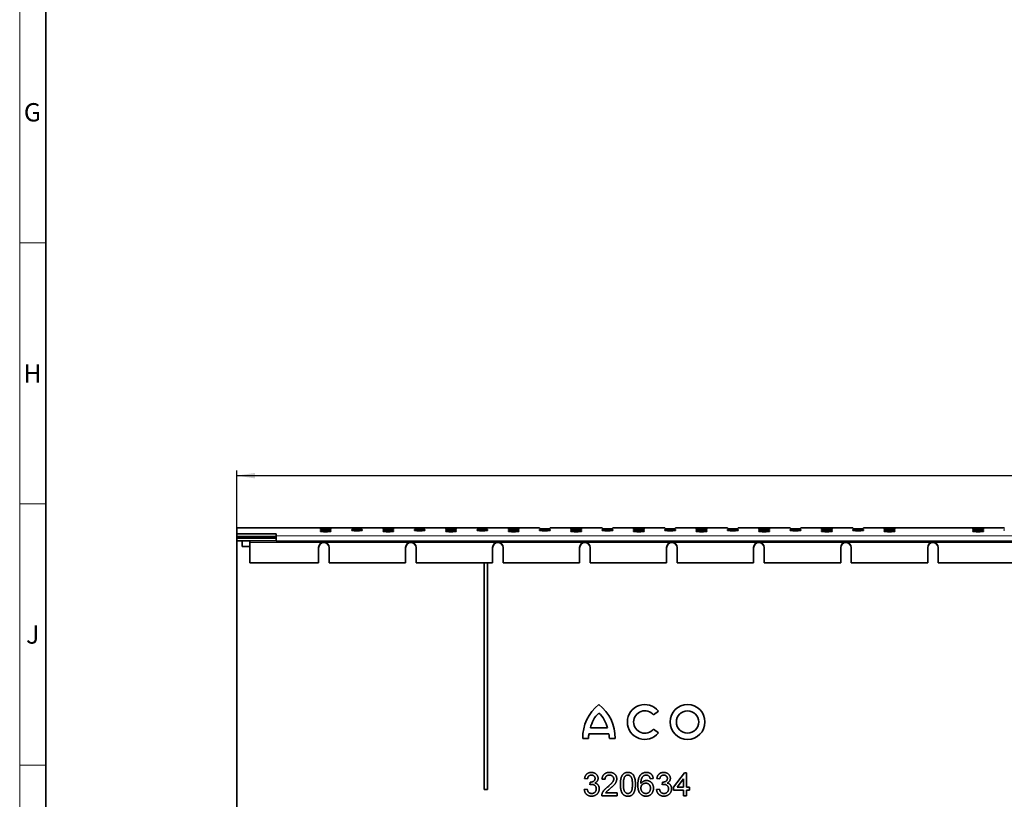
# Model space of a CAD drawing. Units: millimetres. Extents: x 30 to 1674, y 10 to 1178.
# Drawn here: x 30 to 407, y 281 to 579 of the extents above; entities that cross this region are included whole.
import ezdxf

# ---------------------------------------------------------------- set-up
doc = ezdxf.new("R2010")
doc.units = ezdxf.units.MM
doc.header["$LTSCALE"] = 2
doc.layers.get('0').update_dxf_attribs({"color": 1})
doc.layers.add('320634', color=7, linetype='Continuous')
doc.layers.add('DIMENSION', color=3, linetype='Continuous')
doc.styles.add('SLDTEXTSTYLE1', font='TXT', dxfattribs={"width": 0.605})
doc.dimstyles.new('SLDDIMSTYLE0', dxfattribs={"dimtxt": 7, "dimasz": 7, "dimexe": 0, "dimexo": 0.0625, "dimgap": 1.75, "dimtad": 1, "dimrnd": 1e-09, "dimzin": 12, "dimdsep": 46, "dimtxsty": 'SLDTEXTSTYLE1', "dimsah": 1, "dimcen": 0.09, "dimadec": 0, "dimazin": 3, "dimtfac": 1, "dimtofl": 0, "dimtmove": 0, "dimatfit": 3, "dimfxl": 1, "dimfrac": 2, "dimtolj": 1, "dimtzin": 12, "dimarcsym": 0})

# ---------------------------------------------------------------- blocks, each defined once
blk = doc.blocks.new('_D_4')
at = {"layer": 'DIMENSION', "transparency": 16777216}
for p, q in [((113.19, 384.83), (113.19, 406.83)), ((113.19, 404.83), (1113.19, 404.83)), ((1113.19, 384.83), (1113.19, 406.83))]:
    blk.add_line(p, q, dxfattribs=at)
for points in [[(113.19, 404.83), (120.19, 403.75), (120.19, 405.9)], [(1113.19, 404.83), (1106.19, 405.9), (1106.19, 403.75)]]:
    blk.add_solid(points, dxfattribs=at)
at = {"layer": 'DIMENSION', "transparency": 16777216, "insert": (602.49, 413.85), "char_height": 7, "attachment_point": 1, "style": 'SLDTEXTSTYLE1'}
blk.add_mtext('1000', dxfattribs=at)
blk = doc.blocks.new('1064867-M-001_TOP_VIEW')
at = {"color": 7, "linetype": 'Continuous', "lineweight": 35}
for p, q in [((229.19, 384.83), (113.19, 384.83)), ((113.19, 384.83), (113.19, 382.49)), ((113.19, 384.83), (113.19, 384.83)), ((229.19, 384.58), (229.19, 384.83)), ((229.19, 384.83), (229.19, 384.83)), ((253.19, 384.83), (233.19, 384.83)), ((233.19, 384.83), (233.19, 384.58)), ((233.19, 384.83), (233.19, 384.83)), ((253.19, 384.58), (253.19, 384.83)), ((253.19, 384.83), (253.19, 384.83)), ((277.19, 384.83), (257.19, 384.83)), ((257.19, 384.83), (257.19, 384.58)), ((257.19, 384.83), (257.19, 384.83)), ((277.19, 384.58), (277.19, 384.83)), ((277.19, 384.83), (277.19, 384.83)), ((301.19, 384.83), (281.19, 384.83)), ((281.19, 384.83), (281.19, 384.58)), ((281.19, 384.83), (281.19, 384.83)), ((301.19, 384.58), (301.19, 384.83)), ((301.19, 384.83), (301.19, 384.83)), ((325.19, 384.83), (305.19, 384.83)), ((305.19, 384.83), (305.19, 384.58)), ((305.19, 384.83), (305.19, 384.83)), ((325.19, 384.58), (325.19, 384.83)), ((325.19, 384.83), (325.19, 384.83)), ((349.19, 384.83), (329.19, 384.83)), ((329.19, 384.83), (329.19, 384.58)), ((329.19, 384.83), (329.19, 384.83)), ((349.19, 384.58), (349.19, 384.83)), ((349.19, 384.83), (349.19, 384.83)), ((407.19, 384.83), (353.19, 384.83)), ((353.19, 384.83), (353.19, 384.58)), ((353.19, 384.83), (353.19, 384.83)), ((407.19, 384.58), (407.19, 384.83)), ((407.19, 384.83), (407.19, 384.83)), ((113.19, 382.49), (128.19, 382.49)), ((113.19, 381.49), (113.19, 382.49)), ((113.19, 381.49), (128.19, 381.49)), ((113.19, 381.31), (113.19, 381.49)), ((113.19, 380.86), (113.19, 381.31)), ((113.19, 381.31), (118.19, 381.31)), ((123.69, 381.21), (117.69, 381.21)), ((117.69, 381.21), (117.69, 381)), ((117.69, 381), (123.69, 381)), ((128.19, 381.32), (118.19, 381.32)), ((118.19, 381.32), (118.19, 381.31)), ((123.69, 381), (123.69, 381.21)), ((128.19, 382.49), (128.19, 381.79)), ((128.19, 379.69), (128.19, 381.79)), ((145.19, 384.2), (145.19, 384.55)), ((145.19, 383.43), (145.19, 383.78)), ((149.19, 384.55), (149.19, 384.2)), ((149.19, 383.78), (149.19, 383.43)), ((157.19, 383.82), (157.19, 384.17)), ((161.19, 384.17), (161.19, 383.82)), ((169.19, 384.2), (169.19, 384.55)), ((169.19, 383.43), (169.19, 383.78)), ((173.19, 384.55), (173.19, 384.2)), ((173.19, 383.78), (173.19, 383.43)), ((181.19, 383.82), (181.19, 384.17)), ((185.19, 384.17), (185.19, 383.82)), ((193.19, 384.2), (193.19, 384.55)), ((193.19, 383.43), (193.19, 383.78)), ((197.19, 384.55), (197.19, 384.2)), ((197.19, 383.78), (197.19, 383.43)), ((205.19, 383.82), (205.19, 384.17)), ((209.19, 384.17), (209.19, 383.82)), ((217.19, 384.2), (217.19, 384.55)), ((217.19, 383.43), (217.19, 383.78)), ((221.19, 384.55), (221.19, 384.2)), ((221.19, 383.78), (221.19, 383.43)), ((229.19, 383.82), (229.19, 384.17)), ((233.19, 384.17), (233.19, 383.82)), ((241.19, 384.2), (241.19, 384.55)), ((241.19, 383.43), (241.19, 383.78)), ((245.19, 384.55), (245.19, 384.2)), ((245.19, 383.78), (245.19, 383.43)), ((253.19, 383.82), (253.19, 384.17)), ((257.19, 384.17), (257.19, 383.82)), ((265.19, 384.2), (265.19, 384.55)), ((265.19, 383.43), (265.19, 383.78)), ((269.19, 384.55), (269.19, 384.2)), ((269.19, 383.78), (269.19, 383.43)), ((277.19, 383.82), (277.19, 384.17)), ((281.19, 384.17), (281.19, 383.82)), ((289.19, 384.2), (289.19, 384.55)), ((289.19, 383.43), (289.19, 383.78)), ((293.19, 384.55), (293.19, 384.2)), ((293.19, 383.78), (293.19, 383.43)), ((301.19, 383.82), (301.19, 384.17)), ((305.19, 384.17), (305.19, 383.82)), ((313.19, 384.2), (313.19, 384.55)), ((313.19, 383.43), (313.19, 383.78)), ((317.19, 384.55), (317.19, 384.2)), ((317.19, 383.78), (317.19, 383.43)), ((325.19, 383.82), (325.19, 384.17)), ((329.19, 384.17), (329.19, 383.82)), ((337.19, 384.2), (337.19, 384.55)), ((337.19, 383.43), (337.19, 383.78)), ((341.19, 384.55), (341.19, 384.2)), ((341.19, 383.78), (341.19, 383.43)), ((349.19, 383.82), (349.19, 384.17)), ((353.19, 384.17), (353.19, 383.82)), ((361.19, 384.2), (361.19, 384.55)), ((361.19, 383.43), (361.19, 383.78)), ((365.19, 384.55), (365.19, 384.2)), ((365.19, 383.78), (365.19, 383.43)), ((395.19, 384.2), (395.19, 384.55)), ((395.19, 383.43), (395.19, 383.78)), ((399.19, 384.55), (399.19, 384.2)), ((399.19, 383.78), (399.19, 383.43)), ((407.19, 383.82), (407.19, 384.17)), ((128.19, 380.86), (113.19, 380.86)), ((113.19, 380.86), (113.19, 379.86)), ((128.19, 379.86), (113.19, 379.86)), ((113.19, 184.52), (113.19, 379.86)), ((115.19, 379.86), (115.19, 377.69)), ((115.19, 377.69), (118.19, 377.69)), ((118.19, 379.26), (118.19, 379.86)), ((118.19, 379.26), (118.19, 371.47)), ((128.19, 379.69), (1128.19, 379.69)), ((144.52, 377.27), (144.52, 371.47)), ((148.52, 377.27), (148.52, 371.47)), ((177.85, 377.27), (177.85, 371.47)), ((181.85, 377.27), (181.85, 371.47)), ((211.18, 377.27), (211.18, 371.47)), ((215.18, 377.27), (215.18, 371.47)), ((244.51, 377.27), (244.51, 371.47)), ((248.51, 377.27), (248.51, 371.47)), ((277.84, 377.27), (277.84, 371.47)), ((281.84, 377.27), (281.84, 371.47)), ((311.17, 377.27), (311.17, 371.47)), ((315.17, 377.27), (315.17, 371.47)), ((344.5, 377.27), (344.5, 371.47)), ((348.5, 377.27), (348.5, 371.47)), ((377.83, 377.27), (377.83, 371.47)), ((381.83, 377.27), (381.83, 371.47)), ((144.52, 371.47), (118.19, 371.47)), ((118.19, 371.41), (118.19, 371.47)), ((144.52, 371.41), (118.19, 371.41)), ((144.52, 371.47), (144.52, 371.41)), ((177.85, 371.47), (148.52, 371.47)), ((148.52, 371.41), (148.52, 371.47)), ((177.85, 371.41), (148.52, 371.41)), ((177.85, 371.47), (177.85, 371.41)), ((211.18, 371.47), (181.85, 371.47)), ((181.85, 371.41), (181.85, 371.47)), ((211.18, 371.41), (181.85, 371.41)), ((207.99, 371.41), (207.99, 284.69)), ((209.19, 284.69), (209.19, 371.41)), ((211.18, 371.47), (211.18, 371.41)), ((244.51, 371.47), (215.18, 371.47)), ((215.18, 371.41), (215.18, 371.47)), ((244.51, 371.41), (215.18, 371.41)), ((244.51, 371.47), (244.51, 371.41)), ((277.84, 371.47), (248.51, 371.47)), ((248.51, 371.41), (248.51, 371.47)), ((277.84, 371.41), (248.51, 371.41)), ((277.84, 371.47), (277.84, 371.41)), ((311.17, 371.47), (281.84, 371.47)), ((281.84, 371.41), (281.84, 371.47)), ((311.17, 371.41), (281.84, 371.41)), ((311.17, 371.47), (311.17, 371.41)), ((344.5, 371.47), (315.17, 371.47)), ((315.17, 371.41), (315.17, 371.47)), ((344.5, 371.41), (315.17, 371.41)), ((344.5, 371.47), (344.5, 371.41)), ((377.83, 371.47), (348.5, 371.47)), ((348.5, 371.41), (348.5, 371.47)), ((377.83, 371.41), (348.5, 371.41)), ((377.83, 371.47), (377.83, 371.41)), ((411.16, 371.47), (381.83, 371.47)), ((381.83, 371.41), (381.83, 371.47)), ((411.16, 371.41), (381.83, 371.41)), ((272.83, 313.19), (274.68, 314.69)), ((248.07, 305.91), (255.7, 305.91)), ((248.64, 308.2), (255.13, 308.2)), ((274.68, 306.29), (272.83, 307.79)), ((245.69, 304.19), (247.88, 304.19)), ((255.89, 304.19), (258.09, 304.19)), ((280.42, 285.54), (284.69, 291.08)), ((284.69, 291.08), (285.49, 291.08)), ((285.49, 291.08), (285.49, 285.54)), ((247.53, 288.77), (246.38, 288.89)), ((248.45, 286.46), (248.56, 287.5)), ((254.23, 288.54), (253.07, 288.65)), ((272.69, 288.89), (271.53, 288.77)), ((275.23, 288.77), (274.07, 288.89)), ((276.14, 286.46), (276.26, 287.5)), ((284.34, 288.78), (281.84, 285.54)), ((284.34, 285.54), (284.34, 288.78)), ((207.99, 284.69), (209.19, 284.69)), ((246.26, 284.62), (247.42, 284.73)), ((254.44, 283.35), (258.84, 283.35)), ((258.84, 283.35), (258.84, 282.19)), ((273.96, 284.62), (275.11, 284.73)), ((280.42, 284.39), (280.42, 285.54)), ((284.34, 284.39), (280.42, 284.39)), ((281.84, 285.54), (284.34, 285.54)), ((284.34, 282.19), (284.34, 284.39)), ((285.49, 285.54), (286.65, 285.54)), ((286.65, 284.39), (285.49, 284.39)), ((285.49, 284.39), (285.49, 282.19)), ((286.65, 285.54), (286.65, 284.39)), ((258.84, 282.19), (252.96, 282.19)), ((285.49, 282.19), (284.34, 282.19))]:
    blk.add_line(p, q, dxfattribs=at)
at = {"color": 8, "linetype": 'Continuous', "lineweight": 18}
for p, q in [((229.19, 384.83), (113.19, 384.83)), ((253.19, 384.83), (233.19, 384.83)), ((277.19, 384.83), (257.19, 384.83)), ((301.19, 384.83), (281.19, 384.83)), ((325.19, 384.83), (305.19, 384.83)), ((349.19, 384.83), (329.19, 384.83)), ((407.19, 384.83), (353.19, 384.83)), ((128.19, 381.31), (118.19, 381.31)), ((1128.19, 381.79), (128.19, 381.79)), ((146.52, 379.26), (118.19, 379.26)), ((179.85, 379.26), (146.52, 379.26)), ((213.18, 379.26), (179.85, 379.26)), ((246.51, 379.26), (213.18, 379.26)), ((279.84, 379.26), (246.51, 379.26)), ((313.17, 379.26), (279.84, 379.26)), ((346.5, 379.26), (313.17, 379.26)), ((379.83, 379.26), (346.5, 379.26)), ((413.16, 379.26), (379.83, 379.26))]:
    blk.add_line(p, q, dxfattribs=at)
at = {"color": 7, "linetype": 'Continuous', "lineweight": 35}
for radius in [6.68, 4.29]:
    blk.add_circle((285.84, 310.49), radius, dxfattribs=at)
for centre, radius, start, end in [((159.19, 361.14), 23.12, 85.0368, 94.9632), ((159.19, 406.85), 23.12, 265.0368, 274.9632), ((183.19, 361.14), 23.12, 85.0368, 94.9632), ((183.19, 406.85), 23.12, 265.0368, 274.9632), ((207.19, 361.14), 23.12, 85.0368, 94.9632), ((207.19, 406.85), 23.12, 265.0368, 274.9632), ((231.19, 407.62), 23.12, 265.0368, 274.9632), ((231.19, 361.14), 23.12, 85.0368, 94.9632), ((231.19, 406.85), 23.12, 265.0368, 274.9632), ((255.19, 407.62), 23.12, 265.0368, 274.9632), ((255.19, 361.14), 23.12, 85.0368, 94.9632), ((255.19, 406.85), 23.12, 265.0368, 274.9632), ((279.19, 407.62), 23.12, 265.0368, 274.9632), ((279.19, 361.14), 23.12, 85.0368, 94.9632), ((279.19, 406.85), 23.12, 265.0368, 274.9632), ((303.19, 407.62), 23.12, 265.0368, 274.9632), ((303.19, 361.14), 23.12, 85.0368, 94.9632), ((303.19, 406.85), 23.12, 265.0368, 274.9632), ((327.19, 407.62), 23.12, 265.0368, 274.9632), ((327.19, 361.14), 23.12, 85.0368, 94.9632), ((327.19, 406.85), 23.12, 265.0368, 274.9632), ((351.19, 407.62), 23.12, 265.0368, 274.9632), ((351.19, 361.14), 23.12, 85.0368, 94.9632), ((351.19, 406.85), 23.12, 265.0368, 274.9632), ((146.52, 377.26), 2, 89.9607, 179.9607), ((146.52, 377.21), 2, 89.9607, 179.9607), ((146.52, 377.26), 2, 0.0393, 90.0393), ((146.52, 377.21), 2, 0.0393, 90.0393), ((179.85, 377.26), 2, 89.9607, 179.9607), ((179.85, 377.21), 2, 89.9607, 179.9607), ((179.85, 377.26), 2, 0.0393, 90.0393), ((179.85, 377.21), 2, 0.0393, 90.0393), ((213.18, 377.26), 2, 89.9607, 179.9607), ((213.18, 377.21), 2, 89.9607, 179.9607), ((213.18, 377.26), 2, 0.0393, 90.0393), ((213.18, 377.21), 2, 0.0393, 90.0393), ((246.51, 377.26), 2, 89.9607, 179.9607), ((246.51, 377.21), 2, 89.9607, 179.9607), ((246.51, 377.26), 2, 0.0393, 90.0393), ((246.51, 377.21), 2, 0.0393, 90.0393), ((279.84, 377.26), 2, 89.9607, 179.9607), ((279.84, 377.21), 2, 89.9607, 179.9607), ((279.84, 377.26), 2, 0.0393, 90.0393), ((279.84, 377.21), 2, 0.0393, 90.0393), ((313.17, 377.26), 2, 89.9607, 179.9607), ((313.17, 377.21), 2, 89.9607, 179.9607), ((313.17, 377.26), 2, 0.0393, 90.0393), ((313.17, 377.21), 2, 0.0393, 90.0393), ((346.5, 377.26), 2, 89.9607, 179.9607), ((346.5, 377.21), 2, 89.9607, 179.9607), ((346.5, 377.26), 2, 0.0393, 90.0393), ((346.5, 377.21), 2, 0.0393, 90.0393), ((379.83, 377.26), 2, 89.9607, 179.9607), ((379.83, 377.21), 2, 89.9607, 179.9607), ((379.83, 377.26), 2, 0.0393, 90.0393), ((379.83, 377.21), 2, 0.0393, 90.0393), ((261.71, 304.5), 16.02, 127.8, 181.1098), ((242.07, 304.5), 16.02, 358.8902, 52.2), ((269.49, 310.49), 6.68, 39, 321), ((259.11, 306.05), 10.68, 132.5301, 168.3924), ((244.67, 306.05), 10.68, 11.6076, 47.4699), ((269.49, 310.49), 4.29, 39, 321), ((258.56, 303.88), 10.68, 169.0223, 178.2973), ((245.21, 303.88), 10.68, 1.7027, 10.9777)]:
    blk.add_arc(centre, radius, start, end, dxfattribs=at)
for centre, start_param, end_param in [((147.19, 384.55), 0, 3.141593), ((147.19, 384.2), 3.141593, 6.283185), ((147.19, 383.78), 0, 3.141593), ((147.19, 383.43), 3.141593, 6.283185), ((171.19, 384.55), 0, 3.141593), ((171.19, 384.2), 3.141593, 6.283185), ((171.19, 383.78), 0, 3.141593), ((171.19, 383.43), 3.141593, 6.283185), ((195.19, 384.55), 0, 3.141593), ((195.19, 384.2), 3.141593, 6.283185), ((195.19, 383.78), 0, 3.141593), ((195.19, 383.43), 3.141593, 6.283185), ((219.19, 384.55), 0, 3.141593), ((219.19, 384.2), 3.141593, 6.283185), ((219.19, 383.78), 0, 3.141593), ((219.19, 383.43), 3.141593, 6.283185), ((243.19, 384.55), 0, 3.141593), ((243.19, 384.2), 3.141593, 6.283185), ((243.19, 383.78), 0, 3.141593), ((243.19, 383.43), 3.141593, 6.283185), ((267.19, 384.55), 0, 3.141593), ((267.19, 384.2), 3.141593, 6.283185), ((267.19, 383.78), 0, 3.141593), ((267.19, 383.43), 3.141593, 6.283185), ((291.19, 384.55), 0, 3.141593), ((291.19, 384.2), 3.141593, 6.283185), ((291.19, 383.78), 0, 3.141593), ((291.19, 383.43), 3.141593, 6.283185), ((315.19, 384.55), 0, 3.141593), ((315.19, 384.2), 3.141593, 6.283185), ((315.19, 383.78), 0, 3.141593), ((315.19, 383.43), 3.141593, 6.283185), ((339.19, 384.55), 0, 3.141593), ((339.19, 384.2), 3.141593, 6.283185), ((339.19, 383.78), 0, 3.141593), ((339.19, 383.43), 3.141593, 6.283185), ((363.19, 384.55), 0, 3.141593), ((363.19, 384.2), 3.141593, 6.283185), ((363.19, 383.78), 0, 3.141593), ((363.19, 383.43), 3.141593, 6.283185), ((397.19, 384.55), 0, 3.141593), ((397.19, 384.2), 3.141593, 6.283185), ((397.19, 383.78), 0, 3.141593), ((397.19, 383.43), 3.141593, 6.283185)]:
    blk.add_ellipse(centre, major_axis=(2, 0), ratio=0.034921, start_param=start_param, end_param=end_param, dxfattribs=at)
for points, knots in [([(246.38, 288.89), (246.4, 288.97), (246.43, 289.15), (246.5, 289.4), (246.59, 289.64), (246.7, 289.86), (246.82, 290.07), (246.95, 290.26), (247.1, 290.43), (247.27, 290.59), (247.45, 290.73), (247.64, 290.86), (247.85, 290.96), (248.06, 291.05), (248.28, 291.11), (248.52, 291.16), (248.76, 291.19), (248.93, 291.19), (249.01, 291.19)], [0, 0, 0, 0, 0.071042, 0.139355, 0.204975, 0.268354, 0.330157, 0.390696, 0.450899, 0.510969, 0.570761, 0.629453, 0.688414, 0.747571, 0.808283, 0.870023, 0.933805, 1, 1, 1, 1]), ([(249.01, 291.19), (249.13, 291.19), (249.36, 291.18), (249.7, 291.12), (250.02, 291.02), (250.33, 290.89), (250.61, 290.72), (250.87, 290.53), (251.08, 290.3), (251.26, 290.04), (251.4, 289.77), (251.5, 289.49), (251.56, 289.2), (251.57, 289), (251.57, 288.9)], [0, 0, 0, 0, 0.09205, 0.181, 0.269569, 0.357573, 0.443574, 0.526455, 0.607471, 0.688399, 0.767864, 0.845538, 0.922533, 1, 1, 1, 1]), ([(253.07, 288.65), (253.08, 288.75), (253.11, 288.95), (253.16, 289.23), (253.24, 289.5), (253.34, 289.74), (253.46, 289.97), (253.6, 290.18), (253.76, 290.37), (253.94, 290.54), (254.13, 290.7), (254.35, 290.83), (254.57, 290.94), (254.82, 291.04), (255.08, 291.11), (255.36, 291.16), (255.65, 291.19), (255.85, 291.19), (255.96, 291.19)], [0, 0, 0, 0, 0.070681, 0.137505, 0.20149, 0.262892, 0.322578, 0.381001, 0.43822, 0.495795, 0.553466, 0.611689, 0.670615, 0.731564, 0.794165, 0.859433, 0.928201, 1, 1, 1, 1]), ([(255.96, 291.19), (256.06, 291.19), (256.26, 291.19), (256.56, 291.15), (256.84, 291.1), (257.1, 291.02), (257.35, 290.92), (257.58, 290.8), (257.79, 290.65), (257.98, 290.48), (258.16, 290.3), (258.31, 290.1), (258.44, 289.9), (258.54, 289.68), (258.63, 289.45), (258.68, 289.21), (258.72, 288.96), (258.72, 288.8), (258.73, 288.71)], [0, 0, 0, 0, 0.074698, 0.145512, 0.213299, 0.278562, 0.342029, 0.404194, 0.465355, 0.526857, 0.587597, 0.646638, 0.704592, 0.761717, 0.819452, 0.878063, 0.937807, 1, 1, 1, 1]), ([(260.11, 286.63), (260.11, 286.76), (260.11, 287.01), (260.13, 287.38), (260.15, 287.73), (260.19, 288.06), (260.23, 288.37), (260.29, 288.67), (260.35, 288.95), (260.43, 289.2), (260.51, 289.45), (260.61, 289.67), (260.72, 289.88), (260.83, 290.08), (260.96, 290.25), (261.09, 290.42), (261.23, 290.57), (261.39, 290.7), (261.55, 290.82), (261.73, 290.92), (261.91, 291), (262.11, 291.07), (262.32, 291.13), (262.53, 291.17), (262.76, 291.19), (262.92, 291.19), (262.99, 291.19)], [0, 0, 0, 0, 0.063113, 0.123612, 0.18097, 0.235256, 0.287095, 0.336024, 0.382374, 0.426325, 0.468201, 0.508239, 0.546617, 0.583488, 0.619002, 0.65359, 0.687163, 0.720428, 0.753235, 0.786265, 0.819508, 0.853548, 0.888311, 0.923997, 0.961351, 1, 1, 1, 1]), ([(262.99, 291.19), (263.11, 291.19), (263.34, 291.18), (263.67, 291.13), (263.98, 291.03), (264.27, 290.91), (264.54, 290.75), (264.78, 290.56), (264.99, 290.33), (265.17, 290.07), (265.32, 289.78), (265.46, 289.46), (265.58, 289.11), (265.67, 288.8), (265.73, 288.53), (265.77, 288.31), (265.8, 288.07), (265.83, 287.82), (265.85, 287.55), (265.87, 287.26), (265.88, 286.95), (265.88, 286.74), (265.88, 286.63)], [0, 0, 0, 0, 0.056725, 0.111439, 0.164371, 0.21644, 0.267394, 0.317343, 0.367257, 0.418163, 0.471358, 0.52792, 0.588017, 0.652172, 0.686383, 0.72325, 0.762597, 0.804726, 0.849443, 0.896709, 0.946889, 1, 1, 1, 1]), ([(267.78, 290.17), (267.86, 290.25), (268, 290.41), (268.24, 290.62), (268.51, 290.8), (268.79, 290.94), (269.09, 291.05), (269.4, 291.14), (269.74, 291.18), (269.97, 291.19), (270.09, 291.19)], [0, 0, 0, 0, 0.1256253, 0.2476191, 0.3685283, 0.4881037, 0.6098783, 0.7353819, 0.8644479, 1, 1, 1, 1]), ([(270.09, 291.19), (270.18, 291.19), (270.35, 291.19), (270.6, 291.16), (270.84, 291.11), (271.07, 291.04), (271.29, 290.96), (271.49, 290.85), (271.68, 290.73), (271.86, 290.58), (272.03, 290.42), (272.17, 290.25), (272.3, 290.05), (272.42, 289.85), (272.51, 289.63), (272.59, 289.39), (272.65, 289.15), (272.67, 288.97), (272.69, 288.89)], [0, 0, 0, 0, 0.068499, 0.134572, 0.198208, 0.259784, 0.319951, 0.379508, 0.438814, 0.498497, 0.558182, 0.617438, 0.677522, 0.737959, 0.80033, 0.86409, 0.930622, 1, 1, 1, 1]), ([(274.07, 288.89), (274.09, 288.97), (274.12, 289.15), (274.2, 289.4), (274.29, 289.64), (274.39, 289.86), (274.51, 290.07), (274.65, 290.26), (274.8, 290.43), (274.97, 290.59), (275.14, 290.73), (275.34, 290.86), (275.54, 290.96), (275.75, 291.05), (275.97, 291.11), (276.21, 291.16), (276.45, 291.19), (276.62, 291.19), (276.7, 291.19)], [0, 0, 0, 0, 0.071042, 0.139355, 0.204975, 0.268354, 0.330157, 0.390696, 0.450899, 0.510969, 0.570761, 0.629453, 0.688414, 0.747571, 0.808283, 0.870023, 0.933805, 1, 1, 1, 1]), ([(276.7, 291.19), (276.82, 291.19), (277.05, 291.18), (277.39, 291.12), (277.72, 291.02), (278.02, 290.89), (278.31, 290.72), (278.56, 290.53), (278.77, 290.3), (278.95, 290.04), (279.09, 289.77), (279.19, 289.49), (279.25, 289.2), (279.26, 289), (279.26, 288.9)], [0, 0, 0, 0, 0.09205, 0.181, 0.269569, 0.357573, 0.443574, 0.526455, 0.607471, 0.688399, 0.767864, 0.845538, 0.922533, 1, 1, 1, 1]), ([(249.05, 290.15), (248.95, 290.15), (248.76, 290.14), (248.5, 290.08), (248.26, 289.97), (248.08, 289.84), (247.95, 289.72), (247.86, 289.61), (247.78, 289.5), (247.72, 289.37), (247.66, 289.24), (247.6, 289.09), (247.56, 288.93), (247.54, 288.83), (247.53, 288.77)], [0, 0, 0, 0, 0.127797, 0.246795, 0.362284, 0.477652, 0.536237, 0.59559, 0.656344, 0.719085, 0.784349, 0.852876, 0.924551, 1, 1, 1, 1]), ([(248.56, 287.5), (248.6, 287.5), (248.65, 287.49), (248.71, 287.49), (248.73, 287.49)], [0, 0, 0, 0, 0.566041, 1, 1, 1, 1]), ([(248.73, 287.49), (248.84, 287.49), (249.04, 287.5), (249.35, 287.56), (249.63, 287.67), (249.86, 287.79), (250.02, 287.91), (250.13, 288.01), (250.22, 288.13), (250.29, 288.25), (250.35, 288.39), (250.39, 288.54), (250.41, 288.7), (250.42, 288.81), (250.42, 288.87)], [0, 0, 0, 0, 0.129104, 0.254689, 0.377875, 0.503051, 0.564582, 0.624962, 0.683125, 0.742833, 0.802563, 0.865245, 0.930717, 1, 1, 1, 1]), ([(250.42, 288.87), (250.42, 288.91), (250.42, 289), (250.4, 289.13), (250.37, 289.26), (250.32, 289.38), (250.27, 289.49), (250.2, 289.6), (250.13, 289.7), (250.04, 289.79), (249.94, 289.88), (249.83, 289.95), (249.72, 290.01), (249.6, 290.06), (249.47, 290.1), (249.33, 290.13), (249.19, 290.15), (249.1, 290.15), (249.05, 290.15)], [0, 0, 0, 0, 0.065074, 0.127267, 0.188066, 0.247057, 0.305986, 0.36512, 0.425527, 0.487247, 0.549704, 0.611174, 0.672834, 0.734962, 0.79774, 0.862515, 0.929796, 1, 1, 1, 1]), ([(251.57, 288.9), (251.57, 288.81), (251.56, 288.63), (251.5, 288.36), (251.4, 288.1), (251.27, 287.86), (251.09, 287.64), (250.88, 287.44), (250.63, 287.26), (250.44, 287.17), (250.34, 287.12)], [0, 0, 0, 0, 0.121951, 0.240787, 0.35855, 0.479066, 0.601519, 0.727551, 0.859932, 1, 1, 1, 1]), ([(250.34, 287.12), (250.41, 287.1), (250.53, 287.07), (250.72, 287.01), (250.89, 286.93), (251.05, 286.84), (251.2, 286.74), (251.34, 286.62), (251.47, 286.49), (251.59, 286.36), (251.69, 286.21), (251.78, 286.05), (251.86, 285.88), (251.92, 285.7), (251.97, 285.51), (252.01, 285.32), (252.03, 285.11), (252.03, 284.97), (252.03, 284.9)], [0, 0, 0, 0, 0.065817, 0.128916, 0.190825, 0.251143, 0.31092, 0.369986, 0.430019, 0.489844, 0.54996, 0.610344, 0.671174, 0.732955, 0.796746, 0.861849, 0.929904, 1, 1, 1, 1]), ([(255.93, 290.15), (255.87, 290.15), (255.75, 290.15), (255.57, 290.13), (255.4, 290.1), (255.24, 290.05), (255.09, 289.99), (254.95, 289.92), (254.81, 289.83), (254.69, 289.73), (254.58, 289.62), (254.49, 289.49), (254.41, 289.36), (254.34, 289.21), (254.29, 289.06), (254.25, 288.9), (254.23, 288.72), (254.23, 288.6), (254.23, 288.54)], [0, 0, 0, 0, 0.07071, 0.138384, 0.203408, 0.26575, 0.326687, 0.386555, 0.445346, 0.504672, 0.563764, 0.621923, 0.680764, 0.739747, 0.800764, 0.864214, 0.930618, 1, 1, 1, 1]), ([(255.15, 285.56), (255.27, 285.66), (255.49, 285.84), (255.81, 286.12), (256.09, 286.38), (256.35, 286.62), (256.58, 286.85), (256.77, 287.06), (256.94, 287.25), (257.08, 287.42), (257.2, 287.59), (257.3, 287.75), (257.38, 287.91), (257.45, 288.07), (257.51, 288.23), (257.54, 288.39), (257.57, 288.54), (257.57, 288.65), (257.57, 288.7)], [0, 0, 0, 0, 0.11141, 0.214526, 0.309417, 0.396087, 0.474284, 0.544374, 0.60642, 0.660582, 0.709794, 0.756451, 0.800767, 0.843168, 0.884295, 0.923885, 0.962359, 1, 1, 1, 1]), ([(257.57, 288.7), (257.57, 288.75), (257.57, 288.85), (257.54, 288.99), (257.51, 289.13), (257.46, 289.26), (257.4, 289.39), (257.32, 289.51), (257.22, 289.63), (257.12, 289.73), (257, 289.83), (256.87, 289.92), (256.74, 289.99), (256.59, 290.05), (256.44, 290.1), (256.28, 290.13), (256.11, 290.15), (255.99, 290.15), (255.93, 290.15)], [0, 0, 0, 0, 0.061764, 0.121177, 0.179426, 0.23685, 0.294329, 0.3532, 0.412731, 0.474534, 0.537071, 0.599607, 0.662384, 0.725943, 0.790311, 0.857721, 0.92723, 1, 1, 1, 1]), ([(258.73, 288.71), (258.72, 288.62), (258.72, 288.44), (258.68, 288.17), (258.62, 287.91), (258.53, 287.65), (258.4, 287.38), (258.25, 287.11), (258.06, 286.84), (257.89, 286.6), (257.72, 286.4), (257.57, 286.24), (257.39, 286.07), (257.2, 285.88), (256.99, 285.68), (256.76, 285.47), (256.5, 285.25), (256.32, 285.09), (256.23, 285.02)], [0, 0, 0, 0, 0.057939, 0.116005, 0.174714, 0.234565, 0.296863, 0.36409, 0.436213, 0.514034, 0.556745, 0.60462, 0.657433, 0.715782, 0.778864, 0.847518, 0.921237, 1, 1, 1, 1]), ([(261.78, 289.54), (261.74, 289.47), (261.65, 289.31), (261.55, 289.05), (261.46, 288.75), (261.39, 288.41), (261.33, 288.02), (261.29, 287.6), (261.27, 287.13), (261.27, 286.8), (261.26, 286.64)], [0, 0, 0, 0, 0.083888, 0.177154, 0.282514, 0.3994, 0.529491, 0.672802, 0.829536, 1, 1, 1, 1]), ([(262.98, 290.15), (262.92, 290.15), (262.8, 290.15), (262.63, 290.12), (262.47, 290.07), (262.31, 290), (262.17, 289.91), (262.03, 289.81), (261.9, 289.68), (261.82, 289.59), (261.78, 289.54)], [0, 0, 0, 0, 0.1276648, 0.2517386, 0.3727533, 0.4921468, 0.6140696, 0.7371973, 0.865607, 1, 1, 1, 1]), ([(264.73, 286.64), (264.72, 286.8), (264.72, 287.13), (264.7, 287.59), (264.66, 288.01), (264.61, 288.39), (264.54, 288.72), (264.46, 289.01), (264.36, 289.25), (264.25, 289.45), (264.12, 289.62), (263.98, 289.76), (263.84, 289.88), (263.69, 289.98), (263.52, 290.06), (263.35, 290.11), (263.17, 290.15), (263.05, 290.15), (262.98, 290.15)], [0, 0, 0, 0, 0.115634, 0.221551, 0.317061, 0.403168, 0.480202, 0.547673, 0.607062, 0.658681, 0.705753, 0.75012, 0.792591, 0.833879, 0.874776, 0.915623, 0.956879, 1, 1, 1, 1]), ([(266.8, 286.41), (266.8, 286.51), (266.8, 286.72), (266.81, 287.03), (266.84, 287.32), (266.86, 287.61), (266.9, 287.88), (266.94, 288.15), (266.99, 288.4), (267.04, 288.64), (267.11, 288.87), (267.18, 289.09), (267.26, 289.3), (267.35, 289.49), (267.45, 289.68), (267.55, 289.85), (267.66, 290.02), (267.74, 290.12), (267.78, 290.17)], [0, 0, 0, 0, 0.080028, 0.157825, 0.232559, 0.30472, 0.374369, 0.44157, 0.506039, 0.568678, 0.628697, 0.687073, 0.743221, 0.797558, 0.850225, 0.90138, 0.95107, 1, 1, 1, 1]), ([(269.03, 289.89), (268.96, 289.83), (268.8, 289.7), (268.6, 289.46), (268.42, 289.19), (268.29, 288.93), (268.2, 288.7), (268.13, 288.5), (268.08, 288.28), (268.04, 288.04), (268, 287.79), (267.98, 287.51), (267.96, 287.21), (267.96, 287), (267.96, 286.89)], [0, 0, 0, 0, 0.088621, 0.181917, 0.280525, 0.386772, 0.443867, 0.506387, 0.574339, 0.647608, 0.726389, 0.811433, 0.902767, 1, 1, 1, 1]), ([(267.96, 286.89), (268.02, 286.99), (268.16, 287.17), (268.39, 287.42), (268.65, 287.62), (268.93, 287.79), (269.22, 287.92), (269.52, 288.01), (269.83, 288.07), (270.04, 288.07), (270.14, 288.08)], [0, 0, 0, 0, 0.135506, 0.265262, 0.391369, 0.516026, 0.638937, 0.759613, 0.878887, 1, 1, 1, 1]), ([(269.82, 287.04), (269.76, 287.04), (269.63, 287.04), (269.45, 287.01), (269.27, 286.97), (269.1, 286.91), (268.94, 286.84), (268.78, 286.75), (268.64, 286.65), (268.5, 286.53), (268.37, 286.4), (268.26, 286.25), (268.17, 286.1), (268.09, 285.93), (268.03, 285.76), (267.99, 285.57), (267.96, 285.38), (267.96, 285.25), (267.96, 285.18)], [0, 0, 0, 0, 0.064823, 0.12774, 0.189119, 0.249606, 0.309793, 0.36975, 0.431129, 0.493504, 0.556174, 0.617169, 0.678062, 0.739016, 0.80163, 0.864932, 0.930877, 1, 1, 1, 1]), ([(270.01, 290.15), (269.93, 290.15), (269.75, 290.15), (269.5, 290.09), (269.26, 290.01), (269.11, 289.93), (269.03, 289.89)], [0, 0, 0, 0, 0.252584, 0.499095, 0.747119, 1, 1, 1, 1]), ([(271.65, 285.12), (271.65, 285.19), (271.65, 285.33), (271.62, 285.54), (271.58, 285.73), (271.53, 285.92), (271.46, 286.09), (271.38, 286.25), (271.28, 286.39), (271.16, 286.53), (271.03, 286.65), (270.89, 286.75), (270.74, 286.84), (270.58, 286.91), (270.41, 286.97), (270.22, 287.01), (270.03, 287.04), (269.89, 287.04), (269.82, 287.04)], [0, 0, 0, 0, 0.072211, 0.141219, 0.207389, 0.27018, 0.331159, 0.39088, 0.449764, 0.508606, 0.567319, 0.625296, 0.683783, 0.742468, 0.803141, 0.865897, 0.931395, 1, 1, 1, 1]), ([(271.12, 289.69), (271.08, 289.73), (271, 289.8), (270.88, 289.9), (270.75, 289.98), (270.62, 290.04), (270.48, 290.09), (270.33, 290.13), (270.17, 290.15), (270.07, 290.15), (270.01, 290.15)], [0, 0, 0, 0, 0.128545, 0.252818, 0.375212, 0.497113, 0.618546, 0.742222, 0.869458, 1, 1, 1, 1]), ([(270.14, 288.08), (270.23, 288.07), (270.41, 288.07), (270.67, 288.03), (270.93, 287.97), (271.17, 287.88), (271.4, 287.76), (271.62, 287.62), (271.83, 287.45), (272.03, 287.27), (272.21, 287.05), (272.37, 286.83), (272.5, 286.59), (272.61, 286.33), (272.7, 286.06), (272.76, 285.77), (272.79, 285.47), (272.8, 285.26), (272.8, 285.16)], [0, 0, 0, 0, 0.061348, 0.121205, 0.179866, 0.237773, 0.296239, 0.355178, 0.415665, 0.478369, 0.541515, 0.603969, 0.666507, 0.729486, 0.793706, 0.859733, 0.928448, 1, 1, 1, 1]), ([(271.53, 288.77), (271.51, 288.87), (271.46, 289.06), (271.36, 289.31), (271.25, 289.52), (271.16, 289.64), (271.12, 289.69)], [0, 0, 0, 0, 0.299802, 0.564331, 0.796204, 1, 1, 1, 1]), ([(276.74, 290.15), (276.64, 290.15), (276.46, 290.14), (276.19, 290.08), (275.95, 289.97), (275.77, 289.84), (275.64, 289.72), (275.55, 289.61), (275.48, 289.5), (275.41, 289.37), (275.35, 289.24), (275.3, 289.09), (275.26, 288.93), (275.24, 288.83), (275.23, 288.77)], [0, 0, 0, 0, 0.127797, 0.246795, 0.362284, 0.477652, 0.536237, 0.59559, 0.656344, 0.719085, 0.784349, 0.852876, 0.924551, 1, 1, 1, 1]), ([(276.26, 287.5), (276.29, 287.5), (276.34, 287.49), (276.4, 287.49), (276.42, 287.49)], [0, 0, 0, 0, 0.566041, 1, 1, 1, 1]), ([(276.42, 287.49), (276.53, 287.49), (276.74, 287.5), (277.04, 287.56), (277.33, 287.67), (277.55, 287.79), (277.71, 287.91), (277.82, 288.01), (277.91, 288.13), (277.98, 288.25), (278.04, 288.39), (278.08, 288.54), (278.1, 288.7), (278.11, 288.81), (278.11, 288.87)], [0, 0, 0, 0, 0.129104, 0.254689, 0.377875, 0.503051, 0.564582, 0.624962, 0.683125, 0.742833, 0.802563, 0.865245, 0.930717, 1, 1, 1, 1]), ([(278.11, 288.87), (278.11, 288.91), (278.11, 289), (278.09, 289.13), (278.06, 289.26), (278.02, 289.38), (277.96, 289.49), (277.9, 289.6), (277.82, 289.7), (277.73, 289.79), (277.63, 289.88), (277.52, 289.95), (277.41, 290.01), (277.29, 290.06), (277.16, 290.1), (277.03, 290.13), (276.89, 290.15), (276.79, 290.15), (276.74, 290.15)], [0, 0, 0, 0, 0.065074, 0.127267, 0.188066, 0.247057, 0.305986, 0.36512, 0.425527, 0.487247, 0.549704, 0.611174, 0.672834, 0.734962, 0.79774, 0.862515, 0.929796, 1, 1, 1, 1]), ([(279.26, 288.9), (279.26, 288.81), (279.25, 288.63), (279.19, 288.36), (279.09, 288.1), (278.96, 287.86), (278.78, 287.64), (278.57, 287.44), (278.32, 287.26), (278.13, 287.17), (278.04, 287.12)], [0, 0, 0, 0, 0.121951, 0.240787, 0.35855, 0.479066, 0.601519, 0.727551, 0.859932, 1, 1, 1, 1]), ([(278.04, 287.12), (278.1, 287.1), (278.23, 287.07), (278.41, 287.01), (278.58, 286.93), (278.74, 286.84), (278.89, 286.74), (279.03, 286.62), (279.16, 286.49), (279.28, 286.36), (279.38, 286.21), (279.48, 286.05), (279.55, 285.88), (279.62, 285.7), (279.67, 285.51), (279.7, 285.32), (279.72, 285.11), (279.72, 284.97), (279.73, 284.9)], [0, 0, 0, 0, 0.065817, 0.128916, 0.190825, 0.251143, 0.31092, 0.369986, 0.430019, 0.489844, 0.54996, 0.610344, 0.671174, 0.732955, 0.796746, 0.861849, 0.929904, 1, 1, 1, 1]), ([(249.06, 282.08), (248.97, 282.08), (248.78, 282.08), (248.51, 282.12), (248.25, 282.17), (248, 282.25), (247.77, 282.35), (247.54, 282.47), (247.33, 282.62), (247.14, 282.78), (246.95, 282.96), (246.79, 283.16), (246.65, 283.37), (246.53, 283.59), (246.43, 283.83), (246.36, 284.08), (246.3, 284.34), (246.27, 284.52), (246.26, 284.62)], [0, 0, 0, 0, 0.067793, 0.133462, 0.196931, 0.258889, 0.319796, 0.38044, 0.440998, 0.502874, 0.564812, 0.625532, 0.685608, 0.746044, 0.807349, 0.869719, 0.93379, 1, 1, 1, 1]), ([(247.42, 284.73), (247.43, 284.66), (247.46, 284.53), (247.52, 284.34), (247.58, 284.16), (247.65, 284), (247.73, 283.85), (247.81, 283.72), (247.91, 283.6), (248.01, 283.49), (248.11, 283.4), (248.23, 283.33), (248.35, 283.26), (248.49, 283.21), (248.63, 283.17), (248.78, 283.14), (248.94, 283.12), (249.05, 283.12), (249.11, 283.12)], [0, 0, 0, 0, 0.082562, 0.159751, 0.233141, 0.301055, 0.365769, 0.42645, 0.484195, 0.539556, 0.593159, 0.647048, 0.701443, 0.756343, 0.813851, 0.873065, 0.934966, 1, 1, 1, 1]), ([(249.19, 286.58), (249.14, 286.58), (249.03, 286.58), (248.85, 286.55), (248.65, 286.52), (248.52, 286.48), (248.45, 286.46)], [0, 0, 0, 0, 0.209398, 0.446747, 0.708279, 1, 1, 1, 1]), ([(252.03, 284.9), (252.03, 284.8), (252.03, 284.61), (251.99, 284.33), (251.92, 284.07), (251.83, 283.81), (251.71, 283.56), (251.56, 283.33), (251.39, 283.1), (251.2, 282.89), (250.98, 282.7), (250.75, 282.54), (250.5, 282.39), (250.24, 282.28), (249.97, 282.19), (249.68, 282.12), (249.38, 282.08), (249.17, 282.08), (249.06, 282.08)], [0, 0, 0, 0, 0.063498, 0.124794, 0.184904, 0.244355, 0.303748, 0.363893, 0.425131, 0.488138, 0.551782, 0.613894, 0.675669, 0.73776, 0.800435, 0.86467, 0.930991, 1, 1, 1, 1]), ([(249.11, 283.12), (249.17, 283.12), (249.3, 283.12), (249.49, 283.15), (249.66, 283.18), (249.83, 283.24), (249.99, 283.31), (250.13, 283.4), (250.27, 283.51), (250.4, 283.63), (250.51, 283.76), (250.61, 283.9), (250.69, 284.05), (250.76, 284.21), (250.81, 284.37), (250.85, 284.54), (250.88, 284.72), (250.88, 284.85), (250.88, 284.91)], [0, 0, 0, 0, 0.069461, 0.135658, 0.19962, 0.261651, 0.322053, 0.38234, 0.443223, 0.50493, 0.56682, 0.6276, 0.687476, 0.747351, 0.808174, 0.870133, 0.933721, 1, 1, 1, 1]), ([(250.88, 284.91), (250.88, 284.97), (250.88, 285.09), (250.85, 285.26), (250.82, 285.42), (250.76, 285.57), (250.7, 285.72), (250.61, 285.86), (250.52, 285.99), (250.4, 286.11), (250.28, 286.22), (250.15, 286.32), (250.01, 286.4), (249.86, 286.47), (249.71, 286.52), (249.54, 286.56), (249.37, 286.58), (249.25, 286.58), (249.19, 286.58)], [0, 0, 0, 0, 0.067059, 0.131285, 0.193684, 0.254469, 0.31474, 0.375445, 0.435955, 0.498236, 0.560518, 0.621574, 0.681935, 0.742822, 0.804248, 0.867457, 0.932265, 1, 1, 1, 1]), ([(252.96, 282.19), (252.96, 282.26), (252.96, 282.4), (252.98, 282.6), (253.02, 282.8), (253.06, 282.93), (253.08, 282.99)], [0, 0, 0, 0, 0.252643, 0.50444, 0.750407, 1, 1, 1, 1]), ([(253.08, 282.99), (253.12, 283.1), (253.19, 283.31), (253.35, 283.62), (253.54, 283.93), (253.72, 284.18), (253.88, 284.38), (254.02, 284.54), (254.17, 284.7), (254.34, 284.86), (254.52, 285.03), (254.72, 285.21), (254.93, 285.38), (255.08, 285.5), (255.15, 285.56)], [0, 0, 0, 0, 0.1003958, 0.2044224, 0.310989, 0.4224687, 0.4810014, 0.5432033, 0.6094697, 0.6795302, 0.7538224, 0.8316278, 0.9138061, 1, 1, 1, 1]), ([(256.23, 285.02), (256.15, 284.95), (256, 284.83), (255.79, 284.65), (255.59, 284.49), (255.42, 284.35), (255.27, 284.22), (255.14, 284.11), (255.03, 284.01), (254.87, 283.86), (254.66, 283.65), (254.51, 283.45), (254.44, 283.35)], [0, 0, 0, 0, 0.124205, 0.23684, 0.33951, 0.431273, 0.511478, 0.580694, 0.639969, 0.687784, 0.850326, 1, 1, 1, 1]), ([(260.98, 282.94), (260.91, 283.05), (260.77, 283.26), (260.59, 283.62), (260.44, 284.02), (260.32, 284.46), (260.23, 284.95), (260.16, 285.47), (260.12, 286.04), (260.11, 286.43), (260.11, 286.63)], [0, 0, 0, 0, 0.097421, 0.200886, 0.311172, 0.429798, 0.55774, 0.694715, 0.84213, 1, 1, 1, 1]), ([(262.99, 282.08), (262.89, 282.08), (262.69, 282.09), (262.39, 282.13), (262.11, 282.19), (261.85, 282.29), (261.61, 282.41), (261.38, 282.56), (261.17, 282.74), (261.05, 282.87), (260.98, 282.94)], [0, 0, 0, 0, 0.137903, 0.268873, 0.395178, 0.517089, 0.636743, 0.756222, 0.876628, 1, 1, 1, 1]), ([(261.26, 286.64), (261.26, 286.46), (261.27, 286.13), (261.29, 285.66), (261.33, 285.23), (261.38, 284.85), (261.45, 284.52), (261.54, 284.23), (261.63, 283.99), (261.76, 283.79), (261.89, 283.63), (262.02, 283.49), (262.17, 283.38), (262.32, 283.28), (262.48, 283.21), (262.64, 283.15), (262.82, 283.12), (262.93, 283.12), (262.99, 283.12)], [0, 0, 0, 0, 0.118406, 0.226654, 0.324092, 0.411705, 0.489026, 0.556909, 0.616233, 0.667349, 0.713512, 0.757697, 0.799493, 0.839976, 0.879886, 0.919149, 0.959227, 1, 1, 1, 1]), ([(262.99, 283.12), (263.05, 283.12), (263.17, 283.12), (263.35, 283.15), (263.51, 283.21), (263.67, 283.28), (263.82, 283.38), (263.97, 283.49), (264.1, 283.63), (264.23, 283.79), (264.35, 283.99), (264.45, 284.23), (264.54, 284.52), (264.61, 284.85), (264.66, 285.23), (264.7, 285.66), (264.72, 286.13), (264.72, 286.46), (264.73, 286.64)], [0, 0, 0, 0, 0.040782, 0.08087, 0.120268, 0.160187, 0.20046, 0.242265, 0.286459, 0.332952, 0.384431, 0.443389, 0.511681, 0.58902, 0.676245, 0.773705, 0.881568, 1, 1, 1, 1]), ([(265.88, 286.63), (265.88, 286.5), (265.88, 286.25), (265.86, 285.89), (265.84, 285.54), (265.8, 285.21), (265.76, 284.9), (265.7, 284.6), (265.64, 284.33), (265.56, 284.07), (265.48, 283.83), (265.38, 283.6), (265.28, 283.39), (265.16, 283.2), (265.04, 283.02), (264.91, 282.85), (264.76, 282.7), (264.6, 282.57), (264.44, 282.45), (264.26, 282.35), (264.08, 282.27), (263.88, 282.2), (263.67, 282.14), (263.46, 282.1), (263.23, 282.08), (263.07, 282.08), (262.99, 282.08)], [0, 0, 0, 0, 0.062872, 0.122832, 0.17965, 0.233952, 0.285542, 0.334512, 0.380903, 0.424808, 0.466441, 0.506514, 0.545055, 0.581854, 0.61747, 0.652087, 0.685899, 0.719192, 0.752198, 0.785256, 0.818671, 0.852838, 0.88763, 0.923638, 0.961023, 1, 1, 1, 1]), ([(269.96, 282.08), (269.84, 282.08), (269.62, 282.09), (269.29, 282.13), (268.98, 282.21), (268.69, 282.32), (268.41, 282.47), (268.15, 282.64), (267.9, 282.85), (267.67, 283.08), (267.47, 283.36), (267.29, 283.67), (267.14, 284.03), (267.01, 284.43), (266.92, 284.87), (266.85, 285.34), (266.81, 285.86), (266.81, 286.22), (266.8, 286.41)], [0, 0, 0, 0, 0.0561531, 0.1101261, 0.1625268, 0.2141767, 0.2651425, 0.3165034, 0.3691682, 0.4231093, 0.4792585, 0.5388169, 0.6019843, 0.6701264, 0.743647, 0.8228445, 0.9082674, 1, 1, 1, 1]), ([(267.96, 285.18), (267.96, 285.09), (267.97, 284.91), (268.01, 284.64), (268.09, 284.38), (268.2, 284.13), (268.34, 283.9), (268.5, 283.69), (268.68, 283.52), (268.88, 283.37), (269.11, 283.26), (269.35, 283.17), (269.6, 283.12), (269.78, 283.12), (269.87, 283.12)], [0, 0, 0, 0, 0.086177, 0.171222, 0.257573, 0.34515, 0.431508, 0.513644, 0.593539, 0.672806, 0.752058, 0.831493, 0.913823, 1, 1, 1, 1]), ([(269.87, 283.12), (269.93, 283.12), (270.06, 283.12), (270.24, 283.15), (270.42, 283.19), (270.58, 283.25), (270.74, 283.32), (270.89, 283.42), (271.03, 283.53), (271.16, 283.65), (271.27, 283.79), (271.37, 283.95), (271.46, 284.11), (271.53, 284.29), (271.58, 284.48), (271.62, 284.68), (271.64, 284.9), (271.65, 285.05), (271.65, 285.12)], [0, 0, 0, 0, 0.063966, 0.124857, 0.184388, 0.242193, 0.299883, 0.357043, 0.415705, 0.475245, 0.535497, 0.596281, 0.65772, 0.721045, 0.786256, 0.853831, 0.925316, 1, 1, 1, 1]), ([(272.8, 285.16), (272.8, 285.02), (272.79, 284.74), (272.72, 284.34), (272.6, 283.95), (272.47, 283.64), (272.34, 283.41), (272.24, 283.24), (272.12, 283.08), (272, 282.94), (271.87, 282.8), (271.73, 282.68), (271.58, 282.57), (271.42, 282.46), (271.26, 282.37), (271.09, 282.29), (270.91, 282.23), (270.73, 282.17), (270.55, 282.13), (270.35, 282.1), (270.16, 282.08), (270.02, 282.08), (269.96, 282.08)], [0, 0, 0, 0, 0.088886, 0.175415, 0.261596, 0.347807, 0.390795, 0.432577, 0.473533, 0.514164, 0.554098, 0.59382, 0.633314, 0.673272, 0.713163, 0.753036, 0.792921, 0.83303, 0.873661, 0.914905, 0.956956, 1, 1, 1, 1]), ([(276.76, 282.08), (276.66, 282.08), (276.48, 282.08), (276.2, 282.12), (275.94, 282.17), (275.69, 282.25), (275.46, 282.35), (275.24, 282.47), (275.02, 282.62), (274.83, 282.78), (274.65, 282.96), (274.48, 283.16), (274.35, 283.37), (274.22, 283.59), (274.12, 283.83), (274.05, 284.08), (273.99, 284.34), (273.97, 284.52), (273.96, 284.62)], [0, 0, 0, 0, 0.067793, 0.133462, 0.196931, 0.258889, 0.319796, 0.38044, 0.440998, 0.502874, 0.564812, 0.625532, 0.685608, 0.746044, 0.807349, 0.869719, 0.93379, 1, 1, 1, 1]), ([(275.11, 284.73), (275.13, 284.66), (275.16, 284.53), (275.21, 284.34), (275.27, 284.16), (275.35, 284), (275.42, 283.85), (275.51, 283.72), (275.6, 283.6), (275.7, 283.49), (275.81, 283.4), (275.92, 283.33), (276.05, 283.26), (276.18, 283.21), (276.32, 283.17), (276.47, 283.14), (276.63, 283.12), (276.74, 283.12), (276.8, 283.12)], [0, 0, 0, 0, 0.082562, 0.159751, 0.233141, 0.301055, 0.365769, 0.42645, 0.484195, 0.539556, 0.593159, 0.647048, 0.701443, 0.756343, 0.813851, 0.873065, 0.934966, 1, 1, 1, 1]), ([(276.88, 286.58), (276.83, 286.58), (276.72, 286.58), (276.54, 286.55), (276.34, 286.52), (276.21, 286.48), (276.14, 286.46)], [0, 0, 0, 0, 0.209398, 0.446747, 0.708279, 1, 1, 1, 1]), ([(279.73, 284.9), (279.72, 284.8), (279.72, 284.61), (279.68, 284.33), (279.61, 284.07), (279.52, 283.81), (279.4, 283.56), (279.26, 283.33), (279.08, 283.1), (278.89, 282.89), (278.67, 282.7), (278.44, 282.54), (278.19, 282.39), (277.93, 282.28), (277.66, 282.19), (277.37, 282.12), (277.07, 282.08), (276.86, 282.08), (276.76, 282.08)], [0, 0, 0, 0, 0.063498, 0.124794, 0.184904, 0.244355, 0.303748, 0.363893, 0.425131, 0.488138, 0.551782, 0.613894, 0.675669, 0.73776, 0.800435, 0.86467, 0.930991, 1, 1, 1, 1]), ([(276.8, 283.12), (276.86, 283.12), (276.99, 283.12), (277.18, 283.15), (277.36, 283.18), (277.52, 283.24), (277.68, 283.31), (277.83, 283.4), (277.96, 283.51), (278.09, 283.63), (278.2, 283.76), (278.3, 283.9), (278.38, 284.05), (278.45, 284.21), (278.51, 284.37), (278.54, 284.54), (278.57, 284.72), (278.57, 284.85), (278.57, 284.91)], [0, 0, 0, 0, 0.069461, 0.135658, 0.19962, 0.261651, 0.322053, 0.38234, 0.443223, 0.50493, 0.56682, 0.6276, 0.687476, 0.747351, 0.808174, 0.870133, 0.933721, 1, 1, 1, 1]), ([(278.57, 284.91), (278.57, 284.97), (278.57, 285.09), (278.54, 285.26), (278.51, 285.42), (278.45, 285.57), (278.39, 285.72), (278.3, 285.86), (278.21, 285.99), (278.1, 286.11), (277.98, 286.22), (277.84, 286.32), (277.7, 286.4), (277.56, 286.47), (277.4, 286.52), (277.23, 286.56), (277.06, 286.58), (276.94, 286.58), (276.88, 286.58)], [0, 0, 0, 0, 0.067059, 0.131285, 0.193684, 0.254469, 0.31474, 0.375445, 0.435955, 0.498236, 0.560518, 0.621574, 0.681935, 0.742822, 0.804248, 0.867457, 0.932265, 1, 1, 1, 1])]:
    blk.add_open_spline(points, degree=3, knots=knots, dxfattribs=at)

msp = doc.modelspace()

# ---------------------------------------------------------------- linework, layer by layer
at = {"linetype": 'Continuous', "lineweight": 18}
for p, q in [((30, 10), (30, 1178)), ((30, 494), (40, 494)), ((30, 394), (40, 394)), ((30, 294), (40, 294))]:
    msp.add_line(p, q, dxfattribs=at)
at = {"linetype": 'Continuous', "lineweight": 35}
msp.add_line((40, 20.142), (40, 1168), dxfattribs=at)

# ---------------------------------------------------------------- block references
at = {"layer": '320634'}
msp.add_blockref('1064867-M-001_TOP_VIEW', (0, 0), dxfattribs=at)

# ---------------------------------------------------------------- texts
at = {"linetype": 'Continuous', "lineweight": 0, "char_height": 7, "attachment_point": 2, "style": 'SLDTEXTSTYLE1'}
for s, insert in [('G', (34.871, 547.482)), ('H', (34.92, 447.482)), ('J', (35, 347.482))]:
    msp.add_mtext(s, dxfattribs=dict(at, insert=insert))

# ---------------------------------------------------------------- dimensions: what is measured, and where the dimension line sits
at = {"layer": 'DIMENSION'}
dim = msp.add_linear_dim(base=(1113.187, 404.828), p1=(113.187, 384.827), p2=(1113.187, 384.827), dimstyle='SLDDIMSTYLE0', dxfattribs=at)
dim.commit()
dim.dimension.update_dxf_attribs({"geometry": '_D_4', "text_midpoint": (613.187, 404.828), "dimtype": 160})

doc.saveas('drawing.dxf')
